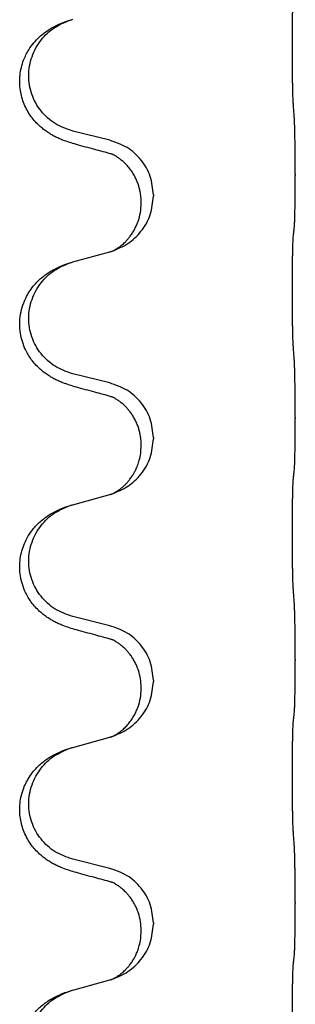
# Model space of a CAD drawing. Units: millimetres. Extents: x -890 to 1350, y -116 to 562.
# Drawn here: x 1167 to 1171, y 414 to 427 of the extents above; entities that cross this region are included whole.
import ezdxf

# ---------------------------------------------------------------- set-up
doc = ezdxf.new("R2010")
doc.units = ezdxf.units.MM

# ---------------------------------------------------------------- blocks, each defined once
blk = doc.blocks.new('HL50FU-0-180', base_point=(230.231, 223.108))
at = {"color": 7, "linetype": 'Continuous'}
for p, q in [((1168.263, 425.326), (1167.778, 425.446)), ((1170.69, 424.881), (1170.69, 424.866)), ((1168.834, 424.612), (1168.834, 424.597)), ((1168.673, 424.501), (1168.673, 424.516)), ((1167.778, 423.734), (1168.263, 423.866)), ((1168.263, 422.151), (1167.778, 422.271)), ((1170.69, 421.706), (1170.69, 421.691)), ((1168.673, 421.326), (1168.673, 421.341)), ((1168.834, 421.437), (1168.834, 421.422)), ((1167.778, 420.559), (1168.263, 420.691)), ((1168.263, 418.976), (1167.778, 419.096)), ((1170.69, 418.531), (1170.69, 418.516)), ((1168.834, 418.262), (1168.834, 418.247)), ((1168.673, 418.151), (1168.673, 418.166)), ((1167.778, 417.384), (1168.263, 417.516)), ((1168.263, 415.801), (1167.778, 415.921)), ((1170.69, 415.356), (1170.69, 415.341)), ((1168.834, 415.087), (1168.834, 415.072)), ((1168.673, 414.976), (1168.673, 414.991)), ((1167.778, 414.209), (1168.263, 414.341))]:
    blk.add_line(p, q, dxfattribs=at)
for points, knots in [([(1170.665, 425.789), (1170.664, 425.804), (1170.662, 425.836), (1170.66, 425.879), (1170.659, 425.918), (1170.658, 425.956), (1170.657, 425.996), (1170.656, 426.042), (1170.655, 426.091), (1170.654, 426.145), (1170.654, 426.201), (1170.653, 426.262), (1170.652, 426.325), (1170.652, 426.392), (1170.652, 426.46), (1170.652, 426.529), (1170.652, 426.599), (1170.652, 426.668), (1170.652, 426.735), (1170.653, 426.8), (1170.653, 426.862), (1170.654, 426.918), (1170.655, 426.973), (1170.656, 427.021), (1170.657, 427.066), (1170.658, 427.104), (1170.659, 427.14), (1170.66, 427.175), (1170.661, 427.212), (1170.663, 427.238), (1170.665, 427.251)], [0, 0, 0, 0, 0.046953, 0.093907, 0.129088, 0.164268, 0.207492, 0.250717, 0.302117, 0.353517, 0.412542, 0.471567, 0.536839, 0.602112, 0.671343, 0.740575, 0.810424, 0.880273, 0.946734, 1.013196, 1.072944, 1.132691, 1.183927, 1.235163, 1.277048, 1.318933, 1.351549, 1.384167, 1.423495, 1.462821, 1.462821, 1.462821, 1.462821]), ([(1167.826, 425.271), (1167.796, 425.28), (1167.737, 425.297), (1167.661, 425.324), (1167.597, 425.35), (1167.545, 425.375), (1167.494, 425.403), (1167.443, 425.435), (1167.393, 425.472), (1167.34, 425.517), (1167.287, 425.57), (1167.233, 425.637), (1167.184, 425.713), (1167.143, 425.798), (1167.112, 425.887), (1167.092, 425.98), (1167.084, 426.079), (1167.088, 426.18), (1167.105, 426.279), (1167.132, 426.368), (1167.166, 426.445), (1167.209, 426.521), (1167.267, 426.601), (1167.334, 426.672), (1167.399, 426.726), (1167.455, 426.766), (1167.511, 426.8), (1167.576, 426.834), (1167.654, 426.868), (1167.715, 426.889), (1167.745, 426.899)], [0, 0, 0, 0, 0.092881, 0.18576, 0.242387, 0.299016, 0.358155, 0.417293, 0.480662, 0.544042, 0.625326, 0.706641, 0.800984, 0.895337, 0.988748, 1.082163, 1.182757, 1.283376, 1.38436, 1.48529, 1.560878, 1.636477, 1.746402, 1.856346, 1.928389, 2.000388, 2.062639, 2.124888, 2.220913, 2.31694, 2.31694, 2.31694, 2.31694]), ([(1167.778, 425.446), (1167.699, 425.474), (1167.541, 425.529), (1167.385, 425.674), (1167.292, 425.813), (1167.241, 425.928), (1167.21, 426.049), (1167.2, 426.174), (1167.211, 426.299), (1167.243, 426.421), (1167.295, 426.535), (1167.384, 426.669), (1167.529, 426.809), (1167.673, 426.869), (1167.745, 426.899)], [0, 0, 0, 0, 0.248632, 0.497261, 0.622122, 0.747056, 0.871985, 0.996845, 1.12175, 1.246727, 1.371737, 1.496668, 1.728963, 1.96126, 1.96126, 1.96126, 1.96126]), ([(1167.745, 426.899), (1167.75, 426.9), (1167.761, 426.904), (1167.772, 426.907), (1167.778, 426.909)], [0, 0, 0, 0, 0.01712207, 0.03424414, 0.03424414, 0.03424414, 0.03424414]), ([(1170.69, 424.881), (1170.69, 424.924), (1170.69, 425.012), (1170.689, 425.119), (1170.688, 425.204), (1170.687, 425.265), (1170.686, 425.325), (1170.685, 425.407), (1170.682, 425.512), (1170.678, 425.596), (1170.676, 425.638)], [0, 0, 0, 0, 0.1308117, 0.2616236, 0.3229059, 0.3841881, 0.4443891, 0.5045906, 0.6307946, 0.7570001, 0.7570001, 0.7570001, 0.7570001]), ([(1168.282, 425.147), (1168.247, 425.157), (1168.175, 425.176), (1168.063, 425.207), (1167.947, 425.238), (1167.866, 425.26), (1167.826, 425.271)], [0, 0, 0, 0, 0.1110885, 0.222177, 0.3474266, 0.4726762, 0.4726762, 0.4726762, 0.4726762]), ([(1168.834, 424.612), (1168.826, 424.694), (1168.809, 424.858), (1168.682, 425.075), (1168.497, 425.245), (1168.341, 425.299), (1168.263, 425.326)], [0, 0, 0, 0, 0.2452438, 0.4904859, 0.7355554, 0.9806267, 0.9806267, 0.9806267, 0.9806267]), ([(1168.673, 424.516), (1168.673, 424.539), (1168.672, 424.585), (1168.662, 424.648), (1168.649, 424.705), (1168.633, 424.758), (1168.611, 424.813), (1168.582, 424.87), (1168.547, 424.926), (1168.506, 424.979), (1168.462, 425.026), (1168.427, 425.057), (1168.404, 425.075), (1168.392, 425.085), (1168.376, 425.096), (1168.355, 425.11), (1168.332, 425.124), (1168.311, 425.135), (1168.295, 425.142), (1168.286, 425.146), (1168.282, 425.147)], [0, 0, 0, 0, 0.0688698, 0.1377619, 0.1902478, 0.242741, 0.3048156, 0.366901, 0.4349195, 0.5029495, 0.5664664, 0.6299296, 0.6421667, 0.6544017, 0.6771196, 0.6998462, 0.7286927, 0.7575242, 0.7707376, 0.7839509, 0.7839509, 0.7839509, 0.7839509]), ([(1168.309, 425.139), (1168.305, 425.14), (1168.295, 425.142), (1168.287, 425.145), (1168.282, 425.147)], [0, 0, 0, 0, 0.01420073, 0.02839473, 0.02839473, 0.02839473, 0.02839473]), ([(1170.676, 424.178), (1170.677, 424.19), (1170.679, 424.214), (1170.681, 424.248), (1170.682, 424.28), (1170.683, 424.312), (1170.684, 424.348), (1170.685, 424.389), (1170.686, 424.433), (1170.687, 424.483), (1170.688, 424.536), (1170.689, 424.619), (1170.69, 424.729), (1170.69, 424.82), (1170.69, 424.866)], [0, 0, 0, 0, 0.0360729, 0.0721484, 0.1017542, 0.1313587, 0.169349, 0.2073399, 0.2544004, 0.3014606, 0.3580798, 0.4146991, 0.5511899, 0.6876808, 0.6876808, 0.6876808, 0.6876808]), ([(1168.292, 423.875), (1168.364, 423.905), (1168.509, 423.964), (1168.683, 424.132), (1168.809, 424.347), (1168.825, 424.514), (1168.834, 424.597)], [0, 0, 0, 0, 0.2327113, 0.4654194, 0.7135452, 0.9616776, 0.9616776, 0.9616776, 0.9616776]), ([(1168.292, 423.875), (1168.295, 423.876), (1168.301, 423.879), (1168.316, 423.886), (1168.336, 423.897), (1168.358, 423.911), (1168.379, 423.924), (1168.395, 423.936), (1168.407, 423.945), (1168.422, 423.957), (1168.441, 423.973), (1168.467, 423.998), (1168.495, 424.027), (1168.525, 424.063), (1168.555, 424.105), (1168.585, 424.153), (1168.611, 424.206), (1168.641, 424.281), (1168.668, 424.379), (1168.672, 424.461), (1168.673, 424.501)], [0, 0, 0, 0, 0.0101139, 0.0202278, 0.0490121, 0.0778124, 0.1004878, 0.123155, 0.1353489, 0.1475438, 0.1794131, 0.2112882, 0.2553878, 0.2994961, 0.3540374, 0.408587, 0.4690745, 0.5295649, 0.6513779, 0.7731936, 0.7731936, 0.7731936, 0.7731936]), ([(1170.665, 424.076), (1170.665, 424.085), (1170.667, 424.102), (1170.67, 424.128), (1170.673, 424.153), (1170.675, 424.17), (1170.676, 424.178)], [0, 0, 0, 0, 0.0262292, 0.0524584, 0.0776433, 0.1028283, 0.1028283, 0.1028283, 0.1028283]), ([(1170.665, 422.614), (1170.664, 422.629), (1170.662, 422.661), (1170.66, 422.704), (1170.659, 422.743), (1170.658, 422.781), (1170.657, 422.821), (1170.656, 422.867), (1170.655, 422.916), (1170.654, 422.97), (1170.654, 423.026), (1170.653, 423.087), (1170.652, 423.15), (1170.652, 423.217), (1170.652, 423.285), (1170.652, 423.354), (1170.652, 423.424), (1170.652, 423.493), (1170.652, 423.56), (1170.653, 423.625), (1170.653, 423.687), (1170.654, 423.743), (1170.655, 423.798), (1170.656, 423.846), (1170.657, 423.891), (1170.658, 423.929), (1170.659, 423.965), (1170.66, 424), (1170.661, 424.037), (1170.663, 424.063), (1170.665, 424.076)], [0, 0, 0, 0, 0.046953, 0.093907, 0.129088, 0.164268, 0.207492, 0.250717, 0.302117, 0.353517, 0.412542, 0.471567, 0.536839, 0.602112, 0.671343, 0.740575, 0.810424, 0.880273, 0.946734, 1.013196, 1.072944, 1.132691, 1.183927, 1.235163, 1.277048, 1.318933, 1.351549, 1.384167, 1.423495, 1.462821, 1.462821, 1.462821, 1.462821]), ([(1168.263, 423.866), (1168.267, 423.867), (1168.274, 423.87), (1168.282, 423.872), (1168.285, 423.873)], [0, 0, 0, 0, 0.01154999, 0.02309998, 0.02309998, 0.02309998, 0.02309998]), ([(1168.285, 423.873), (1168.286, 423.873), (1168.288, 423.874), (1168.291, 423.875), (1168.292, 423.875)], [0, 0, 0, 0, 0.003351942, 0.006703932, 0.006703932, 0.006703932, 0.006703932]), ([(1167.826, 422.096), (1167.796, 422.105), (1167.737, 422.122), (1167.661, 422.149), (1167.597, 422.175), (1167.545, 422.2), (1167.494, 422.228), (1167.443, 422.26), (1167.393, 422.297), (1167.34, 422.342), (1167.287, 422.395), (1167.237, 422.457), (1167.195, 422.521), (1167.154, 422.598), (1167.117, 422.692), (1167.094, 422.791), (1167.085, 422.88), (1167.085, 422.973), (1167.099, 423.081), (1167.131, 423.19), (1167.173, 423.283), (1167.22, 423.363), (1167.277, 423.437), (1167.338, 423.5), (1167.399, 423.551), (1167.455, 423.591), (1167.511, 423.625), (1167.576, 423.659), (1167.654, 423.693), (1167.715, 423.714), (1167.745, 423.724)], [0, 0, 0, 0, 0.092881, 0.18576, 0.242386, 0.299016, 0.358155, 0.417293, 0.480659, 0.544042, 0.625343, 0.70664, 0.780691, 0.854782, 0.968461, 1.082126, 1.158982, 1.235845, 1.360496, 1.485202, 1.575794, 1.666329, 1.761307, 1.856281, 1.928314, 2.000322, 2.062575, 2.124823, 2.220848, 2.316874, 2.316874, 2.316874, 2.316874]), ([(1167.778, 422.271), (1167.699, 422.299), (1167.541, 422.354), (1167.385, 422.499), (1167.292, 422.638), (1167.241, 422.753), (1167.21, 422.874), (1167.2, 422.999), (1167.211, 423.124), (1167.243, 423.246), (1167.295, 423.36), (1167.384, 423.494), (1167.529, 423.634), (1167.673, 423.694), (1167.745, 423.724)], [0, 0, 0, 0, 0.248632, 0.497261, 0.622122, 0.747056, 0.871985, 0.996845, 1.12175, 1.246727, 1.371737, 1.496668, 1.728963, 1.96126, 1.96126, 1.96126, 1.96126]), ([(1167.745, 423.724), (1167.75, 423.725), (1167.761, 423.729), (1167.772, 423.732), (1167.778, 423.734)], [0, 0, 0, 0, 0.01712207, 0.03424414, 0.03424414, 0.03424414, 0.03424414]), ([(1170.69, 421.706), (1170.69, 421.749), (1170.69, 421.837), (1170.689, 421.942), (1170.688, 422.021), (1170.687, 422.08), (1170.686, 422.143), (1170.685, 422.23), (1170.682, 422.337), (1170.678, 422.421), (1170.676, 422.463)], [0, 0, 0, 0, 0.1308117, 0.2616236, 0.3155313, 0.3694388, 0.437014, 0.5045906, 0.630798, 0.7570013, 0.7570013, 0.7570013, 0.7570013]), ([(1168.834, 421.437), (1168.826, 421.519), (1168.809, 421.683), (1168.682, 421.9), (1168.497, 422.07), (1168.341, 422.124), (1168.263, 422.151)], [0, 0, 0, 0, 0.2452438, 0.4904859, 0.7355554, 0.9806267, 0.9806267, 0.9806267, 0.9806267]), ([(1168.282, 421.972), (1168.247, 421.982), (1168.175, 422.001), (1168.063, 422.032), (1167.947, 422.063), (1167.866, 422.085), (1167.826, 422.096)], [0, 0, 0, 0, 0.1110885, 0.222177, 0.3474266, 0.4726762, 0.4726762, 0.4726762, 0.4726762]), ([(1168.673, 421.341), (1168.673, 421.364), (1168.672, 421.41), (1168.662, 421.473), (1168.649, 421.53), (1168.633, 421.583), (1168.611, 421.638), (1168.584, 421.691), (1168.554, 421.74), (1168.524, 421.782), (1168.493, 421.819), (1168.465, 421.848), (1168.438, 421.872), (1168.419, 421.889), (1168.404, 421.9), (1168.392, 421.91), (1168.376, 421.921), (1168.355, 421.935), (1168.332, 421.949), (1168.311, 421.96), (1168.295, 421.967), (1168.286, 421.971), (1168.282, 421.972)], [0, 0, 0, 0, 0.0688699, 0.1377619, 0.1902469, 0.242741, 0.3048197, 0.3669011, 0.4219297, 0.4769478, 0.5214079, 0.5658594, 0.5979236, 0.6299818, 0.6422184, 0.6544539, 0.6771721, 0.6998984, 0.7287448, 0.7575765, 0.7707898, 0.7840031, 0.7840031, 0.7840031, 0.7840031]), ([(1168.309, 421.964), (1168.305, 421.965), (1168.295, 421.967), (1168.287, 421.97), (1168.282, 421.972)], [0, 0, 0, 0, 0.01420073, 0.02839473, 0.02839473, 0.02839473, 0.02839473]), ([(1170.676, 421.003), (1170.677, 421.015), (1170.679, 421.039), (1170.681, 421.073), (1170.682, 421.105), (1170.683, 421.137), (1170.684, 421.173), (1170.685, 421.214), (1170.686, 421.258), (1170.687, 421.308), (1170.688, 421.361), (1170.689, 421.444), (1170.69, 421.554), (1170.69, 421.645), (1170.69, 421.691)], [0, 0, 0, 0, 0.0360729, 0.0721484, 0.1017542, 0.1313587, 0.169349, 0.2073399, 0.2544004, 0.3014606, 0.3580798, 0.4146991, 0.5511899, 0.6876808, 0.6876808, 0.6876808, 0.6876808]), ([(1168.292, 420.7), (1168.364, 420.73), (1168.509, 420.789), (1168.683, 420.957), (1168.809, 421.172), (1168.825, 421.339), (1168.834, 421.422)], [0, 0, 0, 0, 0.2327113, 0.4654194, 0.7135453, 0.9616777, 0.9616777, 0.9616777, 0.9616777]), ([(1168.292, 420.7), (1168.295, 420.701), (1168.301, 420.704), (1168.316, 420.711), (1168.336, 420.722), (1168.358, 420.736), (1168.379, 420.749), (1168.395, 420.761), (1168.407, 420.77), (1168.425, 420.784), (1168.449, 420.805), (1168.478, 420.834), (1168.504, 420.863), (1168.526, 420.89), (1168.545, 420.916), (1168.56, 420.938), (1168.572, 420.958), (1168.583, 420.977), (1168.593, 420.995), (1168.604, 421.017), (1168.615, 421.041), (1168.627, 421.072), (1168.639, 421.105), (1168.655, 421.159), (1168.67, 421.232), (1168.672, 421.295), (1168.673, 421.326)], [0, 0, 0, 0, 0.0101139, 0.0202278, 0.0490121, 0.0778124, 0.100488, 0.123155, 0.1353486, 0.1475439, 0.1901887, 0.2328437, 0.2697077, 0.3065673, 0.3364087, 0.3662466, 0.387427, 0.4086074, 0.4296951, 0.4507827, 0.4807447, 0.5107105, 0.5481696, 0.5856311, 0.679507, 0.7733999, 0.7733999, 0.7733999, 0.7733999]), ([(1170.665, 420.901), (1170.665, 420.91), (1170.667, 420.927), (1170.67, 420.953), (1170.673, 420.978), (1170.675, 420.995), (1170.676, 421.003)], [0, 0, 0, 0, 0.0262292, 0.0524584, 0.0776433, 0.1028283, 0.1028283, 0.1028283, 0.1028283]), ([(1170.665, 419.439), (1170.664, 419.454), (1170.662, 419.486), (1170.66, 419.529), (1170.659, 419.568), (1170.658, 419.606), (1170.657, 419.646), (1170.656, 419.692), (1170.655, 419.741), (1170.654, 419.795), (1170.654, 419.851), (1170.653, 419.912), (1170.652, 419.975), (1170.652, 420.042), (1170.652, 420.11), (1170.652, 420.179), (1170.652, 420.249), (1170.652, 420.318), (1170.652, 420.385), (1170.653, 420.45), (1170.653, 420.512), (1170.654, 420.568), (1170.655, 420.623), (1170.656, 420.671), (1170.657, 420.716), (1170.658, 420.754), (1170.659, 420.79), (1170.66, 420.825), (1170.661, 420.862), (1170.663, 420.888), (1170.665, 420.901)], [0, 0, 0, 0, 0.046953, 0.093907, 0.129088, 0.164268, 0.207492, 0.250717, 0.302117, 0.353517, 0.412542, 0.471567, 0.536839, 0.602112, 0.671343, 0.740575, 0.810424, 0.880273, 0.946734, 1.013196, 1.072944, 1.132691, 1.183927, 1.235163, 1.277048, 1.318933, 1.351549, 1.384167, 1.423495, 1.462821, 1.462821, 1.462821, 1.462821]), ([(1168.263, 420.691), (1168.267, 420.692), (1168.274, 420.695), (1168.282, 420.697), (1168.285, 420.698)], [0, 0, 0, 0, 0.01154999, 0.02309998, 0.02309998, 0.02309998, 0.02309998]), ([(1168.285, 420.698), (1168.286, 420.698), (1168.288, 420.699), (1168.291, 420.7), (1168.292, 420.7)], [0, 0, 0, 0, 0.003351945, 0.006703937, 0.006703937, 0.006703937, 0.006703937]), ([(1167.826, 418.921), (1167.796, 418.93), (1167.737, 418.947), (1167.661, 418.974), (1167.597, 419), (1167.545, 419.025), (1167.494, 419.053), (1167.443, 419.085), (1167.393, 419.122), (1167.34, 419.167), (1167.287, 419.22), (1167.237, 419.282), (1167.195, 419.346), (1167.154, 419.423), (1167.117, 419.517), (1167.093, 419.624), (1167.084, 419.729), (1167.088, 419.83), (1167.105, 419.929), (1167.136, 420.029), (1167.182, 420.127), (1167.235, 420.21), (1167.291, 420.277), (1167.343, 420.329), (1167.399, 420.376), (1167.455, 420.416), (1167.511, 420.45), (1167.576, 420.484), (1167.654, 420.518), (1167.715, 420.539), (1167.745, 420.549)], [0, 0, 0, 0, 0.092881, 0.18576, 0.242386, 0.299016, 0.358155, 0.417293, 0.480659, 0.544042, 0.625342, 0.70664, 0.780696, 0.854782, 0.968427, 1.082129, 1.182757, 1.283343, 1.384283, 1.485259, 1.596109, 1.706913, 1.781629, 1.856309, 1.928328, 2.00035, 2.062606, 2.12485, 2.220875, 2.316902, 2.316902, 2.316902, 2.316902]), ([(1167.778, 419.096), (1167.699, 419.124), (1167.541, 419.179), (1167.385, 419.324), (1167.292, 419.463), (1167.241, 419.578), (1167.21, 419.699), (1167.2, 419.824), (1167.211, 419.949), (1167.243, 420.071), (1167.295, 420.185), (1167.384, 420.319), (1167.529, 420.459), (1167.673, 420.519), (1167.745, 420.549)], [0, 0, 0, 0, 0.248632, 0.497261, 0.622122, 0.747056, 0.871985, 0.996845, 1.12175, 1.246727, 1.371737, 1.496668, 1.728963, 1.96126, 1.96126, 1.96126, 1.96126]), ([(1167.745, 420.549), (1167.75, 420.55), (1167.761, 420.554), (1167.772, 420.557), (1167.778, 420.559)], [0, 0, 0, 0, 0.01712207, 0.03424414, 0.03424414, 0.03424414, 0.03424414]), ([(1170.69, 418.531), (1170.69, 418.574), (1170.69, 418.662), (1170.689, 418.774), (1170.688, 418.868), (1170.687, 418.933), (1170.686, 418.989), (1170.685, 419.062), (1170.682, 419.162), (1170.678, 419.246), (1170.676, 419.288)], [0, 0, 0, 0, 0.1308117, 0.2616236, 0.3370117, 0.4123993, 0.4584946, 0.5045906, 0.630798, 0.7570013, 0.7570013, 0.7570013, 0.7570013]), ([(1168.282, 418.797), (1168.247, 418.807), (1168.175, 418.826), (1168.063, 418.857), (1167.947, 418.888), (1167.866, 418.91), (1167.826, 418.921)], [0, 0, 0, 0, 0.1110885, 0.222177, 0.3474266, 0.4726762, 0.4726762, 0.4726762, 0.4726762]), ([(1168.834, 418.262), (1168.826, 418.344), (1168.809, 418.508), (1168.682, 418.725), (1168.497, 418.895), (1168.341, 418.949), (1168.263, 418.976)], [0, 0, 0, 0, 0.2452438, 0.4904859, 0.7355554, 0.9806267, 0.9806267, 0.9806267, 0.9806267]), ([(1168.673, 418.166), (1168.672, 418.205), (1168.668, 418.281), (1168.646, 418.369), (1168.624, 418.43), (1168.609, 418.464), (1168.595, 418.493), (1168.578, 418.526), (1168.554, 418.565), (1168.524, 418.607), (1168.493, 418.644), (1168.465, 418.673), (1168.438, 418.697), (1168.419, 418.714), (1168.404, 418.725), (1168.392, 418.735), (1168.376, 418.746), (1168.355, 418.76), (1168.332, 418.774), (1168.311, 418.785), (1168.295, 418.792), (1168.286, 418.796), (1168.282, 418.797)], [0, 0, 0, 0, 0.1142898, 0.2285378, 0.2698647, 0.3111794, 0.3389686, 0.3667623, 0.42178, 0.4768081, 0.5212699, 0.5657199, 0.5977839, 0.6298422, 0.6420788, 0.6543143, 0.6770325, 0.6997588, 0.7286052, 0.7574369, 0.7706502, 0.7838635, 0.7838635, 0.7838635, 0.7838635]), ([(1168.309, 418.789), (1168.305, 418.79), (1168.295, 418.792), (1168.287, 418.795), (1168.282, 418.797)], [0, 0, 0, 0, 0.01420073, 0.02839473, 0.02839473, 0.02839473, 0.02839473]), ([(1170.676, 417.828), (1170.677, 417.84), (1170.679, 417.864), (1170.681, 417.898), (1170.682, 417.93), (1170.683, 417.962), (1170.684, 417.998), (1170.685, 418.039), (1170.686, 418.083), (1170.687, 418.133), (1170.688, 418.186), (1170.689, 418.269), (1170.69, 418.379), (1170.69, 418.47), (1170.69, 418.516)], [0, 0, 0, 0, 0.0360729, 0.0721484, 0.1017542, 0.1313587, 0.169349, 0.2073399, 0.2544004, 0.3014606, 0.3580798, 0.4146991, 0.5511899, 0.6876808, 0.6876808, 0.6876808, 0.6876808]), ([(1168.292, 417.525), (1168.364, 417.555), (1168.509, 417.614), (1168.683, 417.782), (1168.809, 417.997), (1168.825, 418.164), (1168.834, 418.247)], [0, 0, 0, 0, 0.2327113, 0.4654194, 0.7135453, 0.9616777, 0.9616777, 0.9616777, 0.9616777]), ([(1168.292, 417.525), (1168.295, 417.526), (1168.301, 417.529), (1168.316, 417.536), (1168.336, 417.547), (1168.358, 417.561), (1168.379, 417.574), (1168.395, 417.586), (1168.407, 417.595), (1168.43, 417.613), (1168.464, 417.644), (1168.508, 417.691), (1168.548, 417.744), (1168.583, 417.799), (1168.611, 417.856), (1168.641, 417.931), (1168.668, 418.029), (1168.672, 418.111), (1168.673, 418.151)], [0, 0, 0, 0, 0.0101139, 0.0202278, 0.049012, 0.0778124, 0.1004881, 0.123155, 0.1353484, 0.1475439, 0.2105094, 0.273528, 0.3410391, 0.4085358, 0.4690273, 0.5295136, 0.6513267, 0.7731424, 0.7731424, 0.7731424, 0.7731424]), ([(1170.665, 417.726), (1170.665, 417.735), (1170.667, 417.752), (1170.67, 417.778), (1170.673, 417.803), (1170.675, 417.82), (1170.676, 417.828)], [0, 0, 0, 0, 0.0262292, 0.0524584, 0.0776433, 0.1028283, 0.1028283, 0.1028283, 0.1028283]), ([(1170.665, 416.264), (1170.664, 416.279), (1170.662, 416.311), (1170.66, 416.354), (1170.659, 416.393), (1170.658, 416.431), (1170.657, 416.471), (1170.656, 416.517), (1170.655, 416.566), (1170.654, 416.62), (1170.654, 416.676), (1170.653, 416.737), (1170.652, 416.8), (1170.652, 416.867), (1170.652, 416.935), (1170.652, 417.004), (1170.652, 417.074), (1170.652, 417.143), (1170.652, 417.21), (1170.653, 417.275), (1170.653, 417.337), (1170.654, 417.393), (1170.655, 417.448), (1170.656, 417.496), (1170.657, 417.541), (1170.658, 417.579), (1170.659, 417.615), (1170.66, 417.65), (1170.661, 417.687), (1170.663, 417.713), (1170.665, 417.726)], [0, 0, 0, 0, 0.046953, 0.093907, 0.129088, 0.164268, 0.207492, 0.250717, 0.302117, 0.353517, 0.412542, 0.471567, 0.536839, 0.602112, 0.671343, 0.740575, 0.810424, 0.880273, 0.946734, 1.013196, 1.072944, 1.132691, 1.183927, 1.235163, 1.277048, 1.318933, 1.351549, 1.384167, 1.423495, 1.462821, 1.462821, 1.462821, 1.462821]), ([(1168.263, 417.516), (1168.267, 417.517), (1168.274, 417.52), (1168.282, 417.522), (1168.285, 417.523)], [0, 0, 0, 0, 0.01154999, 0.02309998, 0.02309998, 0.02309998, 0.02309998]), ([(1168.285, 417.523), (1168.286, 417.523), (1168.288, 417.524), (1168.291, 417.525), (1168.292, 417.525)], [0, 0, 0, 0, 0.003351945, 0.006703937, 0.006703937, 0.006703937, 0.006703937]), ([(1167.826, 415.746), (1167.796, 415.755), (1167.737, 415.772), (1167.661, 415.799), (1167.597, 415.825), (1167.545, 415.85), (1167.494, 415.878), (1167.443, 415.91), (1167.393, 415.947), (1167.34, 415.992), (1167.287, 416.045), (1167.233, 416.112), (1167.184, 416.188), (1167.143, 416.273), (1167.112, 416.362), (1167.092, 416.455), (1167.084, 416.554), (1167.088, 416.655), (1167.105, 416.754), (1167.134, 416.848), (1167.173, 416.933), (1167.22, 417.013), (1167.277, 417.087), (1167.338, 417.15), (1167.399, 417.201), (1167.455, 417.241), (1167.511, 417.275), (1167.576, 417.309), (1167.654, 417.343), (1167.715, 417.364), (1167.745, 417.374)], [0, 0, 0, 0, 0.092881, 0.18576, 0.242387, 0.299016, 0.358155, 0.417293, 0.480662, 0.544042, 0.625326, 0.706641, 0.800984, 0.895337, 0.988747, 1.082163, 1.182761, 1.283376, 1.384344, 1.485291, 1.575856, 1.666416, 1.7614, 1.856368, 1.928401, 2.00041, 2.062663, 2.12491, 2.220935, 2.316962, 2.316962, 2.316962, 2.316962]), ([(1167.778, 415.921), (1167.699, 415.949), (1167.541, 416.004), (1167.385, 416.149), (1167.292, 416.288), (1167.241, 416.403), (1167.21, 416.524), (1167.2, 416.649), (1167.211, 416.774), (1167.243, 416.896), (1167.295, 417.01), (1167.384, 417.144), (1167.529, 417.284), (1167.673, 417.344), (1167.745, 417.374)], [0, 0, 0, 0, 0.248632, 0.497261, 0.622122, 0.747056, 0.871985, 0.996845, 1.12175, 1.246727, 1.371737, 1.496668, 1.728963, 1.96126, 1.96126, 1.96126, 1.96126]), ([(1167.745, 417.374), (1167.75, 417.375), (1167.761, 417.379), (1167.772, 417.382), (1167.778, 417.384)], [0, 0, 0, 0, 0.01712207, 0.03424414, 0.03424414, 0.03424414, 0.03424414]), ([(1170.69, 415.356), (1170.69, 415.399), (1170.69, 415.487), (1170.689, 415.592), (1170.688, 415.671), (1170.687, 415.73), (1170.686, 415.793), (1170.685, 415.88), (1170.682, 415.987), (1170.678, 416.071), (1170.676, 416.113)], [0, 0, 0, 0, 0.1308117, 0.2616236, 0.3155313, 0.3694388, 0.437014, 0.5045906, 0.630798, 0.7570013, 0.7570013, 0.7570013, 0.7570013]), ([(1168.834, 415.087), (1168.826, 415.169), (1168.809, 415.333), (1168.682, 415.55), (1168.497, 415.72), (1168.341, 415.774), (1168.263, 415.801)], [0, 0, 0, 0, 0.2452438, 0.4904859, 0.7355554, 0.9806267, 0.9806267, 0.9806267, 0.9806267]), ([(1168.282, 415.622), (1168.247, 415.632), (1168.175, 415.651), (1168.063, 415.682), (1167.947, 415.713), (1167.866, 415.735), (1167.826, 415.746)], [0, 0, 0, 0, 0.1110885, 0.222177, 0.3474266, 0.4726762, 0.4726762, 0.4726762, 0.4726762]), ([(1168.673, 414.991), (1168.672, 415.03), (1168.668, 415.106), (1168.646, 415.194), (1168.624, 415.255), (1168.609, 415.289), (1168.595, 415.318), (1168.578, 415.351), (1168.554, 415.39), (1168.524, 415.432), (1168.493, 415.469), (1168.465, 415.498), (1168.438, 415.522), (1168.419, 415.539), (1168.404, 415.55), (1168.392, 415.56), (1168.376, 415.571), (1168.355, 415.585), (1168.332, 415.599), (1168.311, 415.61), (1168.295, 415.617), (1168.286, 415.621), (1168.282, 415.622)], [0, 0, 0, 0, 0.1142898, 0.2285378, 0.2698647, 0.3111794, 0.3389686, 0.3667623, 0.4217799, 0.4768081, 0.5212699, 0.5657199, 0.5977838, 0.6298422, 0.6420788, 0.6543143, 0.6770325, 0.6997588, 0.7286052, 0.7574369, 0.7706502, 0.7838635, 0.7838635, 0.7838635, 0.7838635]), ([(1168.309, 415.614), (1168.305, 415.615), (1168.295, 415.617), (1168.287, 415.62), (1168.282, 415.622)], [0, 0, 0, 0, 0.01420073, 0.02839473, 0.02839473, 0.02839473, 0.02839473]), ([(1170.676, 414.653), (1170.677, 414.665), (1170.679, 414.689), (1170.681, 414.723), (1170.682, 414.755), (1170.683, 414.787), (1170.684, 414.823), (1170.685, 414.864), (1170.686, 414.908), (1170.687, 414.958), (1170.688, 415.011), (1170.689, 415.094), (1170.69, 415.204), (1170.69, 415.295), (1170.69, 415.341)], [0, 0, 0, 0, 0.0360729, 0.0721484, 0.1017542, 0.1313587, 0.169349, 0.2073399, 0.2544004, 0.3014606, 0.3580798, 0.4146991, 0.5511899, 0.6876808, 0.6876808, 0.6876808, 0.6876808]), ([(1168.292, 414.35), (1168.364, 414.38), (1168.509, 414.439), (1168.683, 414.607), (1168.809, 414.822), (1168.825, 414.989), (1168.834, 415.072)], [0, 0, 0, 0, 0.2327113, 0.4654194, 0.7135453, 0.9616777, 0.9616777, 0.9616777, 0.9616777]), ([(1168.292, 414.35), (1168.295, 414.351), (1168.301, 414.354), (1168.316, 414.361), (1168.336, 414.372), (1168.358, 414.386), (1168.379, 414.399), (1168.395, 414.411), (1168.407, 414.42), (1168.422, 414.432), (1168.441, 414.448), (1168.467, 414.473), (1168.495, 414.502), (1168.525, 414.538), (1168.555, 414.58), (1168.578, 414.617), (1168.593, 414.645), (1168.604, 414.667), (1168.615, 414.691), (1168.627, 414.722), (1168.639, 414.755), (1168.655, 414.809), (1168.67, 414.882), (1168.672, 414.945), (1168.673, 414.976)], [0, 0, 0, 0, 0.0101139, 0.0202278, 0.0490121, 0.0778124, 0.1004878, 0.123155, 0.1353489, 0.1475439, 0.1794133, 0.2112882, 0.2553862, 0.2994963, 0.354048, 0.4085861, 0.4296756, 0.4507615, 0.4807228, 0.5106892, 0.5481486, 0.5856098, 0.6794857, 0.7733787, 0.7733787, 0.7733787, 0.7733787]), ([(1170.665, 414.551), (1170.665, 414.56), (1170.667, 414.577), (1170.67, 414.603), (1170.673, 414.628), (1170.675, 414.645), (1170.676, 414.653)], [0, 0, 0, 0, 0.0262292, 0.0524584, 0.0776433, 0.1028283, 0.1028283, 0.1028283, 0.1028283]), ([(1170.665, 413.089), (1170.664, 413.104), (1170.662, 413.136), (1170.66, 413.179), (1170.659, 413.218), (1170.658, 413.256), (1170.657, 413.296), (1170.656, 413.342), (1170.655, 413.391), (1170.654, 413.445), (1170.654, 413.501), (1170.653, 413.562), (1170.652, 413.625), (1170.652, 413.692), (1170.652, 413.76), (1170.652, 413.829), (1170.652, 413.899), (1170.652, 413.968), (1170.652, 414.035), (1170.653, 414.1), (1170.653, 414.162), (1170.654, 414.218), (1170.655, 414.273), (1170.656, 414.321), (1170.657, 414.366), (1170.658, 414.404), (1170.659, 414.44), (1170.66, 414.475), (1170.661, 414.512), (1170.663, 414.538), (1170.665, 414.551)], [0, 0, 0, 0, 0.046953, 0.093907, 0.129088, 0.164268, 0.207492, 0.250717, 0.302117, 0.353517, 0.412542, 0.471567, 0.536839, 0.602112, 0.671343, 0.740575, 0.810424, 0.880273, 0.946734, 1.013196, 1.072944, 1.132691, 1.183927, 1.235163, 1.277048, 1.318933, 1.351549, 1.384167, 1.423495, 1.462821, 1.462821, 1.462821, 1.462821]), ([(1168.263, 414.341), (1168.267, 414.342), (1168.274, 414.345), (1168.282, 414.347), (1168.285, 414.348)], [0, 0, 0, 0, 0.01154999, 0.02309998, 0.02309998, 0.02309998, 0.02309998]), ([(1168.285, 414.348), (1168.286, 414.348), (1168.288, 414.349), (1168.291, 414.35), (1168.292, 414.35)], [0, 0, 0, 0, 0.003351945, 0.006703937, 0.006703937, 0.006703937, 0.006703937]), ([(1167.826, 412.571), (1167.796, 412.58), (1167.737, 412.597), (1167.661, 412.624), (1167.597, 412.65), (1167.545, 412.675), (1167.494, 412.703), (1167.443, 412.735), (1167.393, 412.772), (1167.34, 412.817), (1167.287, 412.87), (1167.237, 412.932), (1167.195, 412.996), (1167.154, 413.073), (1167.117, 413.167), (1167.091, 413.282), (1167.082, 413.403), (1167.092, 413.512), (1167.112, 413.602), (1167.139, 413.686), (1167.182, 413.777), (1167.235, 413.86), (1167.291, 413.927), (1167.343, 413.979), (1167.399, 414.026), (1167.455, 414.066), (1167.511, 414.1), (1167.576, 414.134), (1167.654, 414.168), (1167.715, 414.189), (1167.745, 414.199)], [0, 0, 0, 0, 0.092881, 0.18576, 0.242386, 0.299016, 0.358155, 0.417293, 0.480659, 0.544042, 0.625341, 0.70664, 0.7807, 0.854782, 0.968392, 1.082132, 1.206923, 1.331587, 1.408402, 1.48521, 1.596025, 1.706861, 1.781582, 1.856257, 1.928276, 2.000298, 2.062554, 2.124799, 2.220824, 2.316851, 2.316851, 2.316851, 2.316851]), ([(1167.778, 412.746), (1167.699, 412.774), (1167.541, 412.829), (1167.385, 412.974), (1167.292, 413.113), (1167.241, 413.228), (1167.21, 413.349), (1167.2, 413.474), (1167.211, 413.599), (1167.243, 413.721), (1167.295, 413.835), (1167.384, 413.969), (1167.529, 414.109), (1167.673, 414.169), (1167.745, 414.199)], [0, 0, 0, 0, 0.248632, 0.497261, 0.622122, 0.747056, 0.871985, 0.996845, 1.12175, 1.246727, 1.371737, 1.496668, 1.728964, 1.961261, 1.961261, 1.961261, 1.961261]), ([(1167.745, 414.199), (1167.75, 414.2), (1167.761, 414.204), (1167.772, 414.207), (1167.778, 414.209)], [0, 0, 0, 0, 0.01712211, 0.03424421, 0.03424421, 0.03424421, 0.03424421])]:
    blk.add_open_spline(points, degree=3, knots=knots, dxfattribs=at)
for points in [[(1170.676, 425.638), (1170.674, 425.663), (1170.67, 425.713), (1170.666, 425.764), (1170.665, 425.789)], [(1170.676, 422.463), (1170.674, 422.488), (1170.67, 422.538), (1170.666, 422.589), (1170.665, 422.614)], [(1170.676, 419.288), (1170.674, 419.313), (1170.67, 419.363), (1170.666, 419.414), (1170.665, 419.439)], [(1170.676, 416.113), (1170.674, 416.138), (1170.67, 416.188), (1170.666, 416.239), (1170.665, 416.264)]]:
    blk.add_open_spline(points, degree=3, dxfattribs=at)

msp = doc.modelspace()

# ---------------------------------------------------------------- block references
msp.add_blockref('HL50FU-0-180', (230.231, 223.108))

doc.saveas('drawing.dxf')
